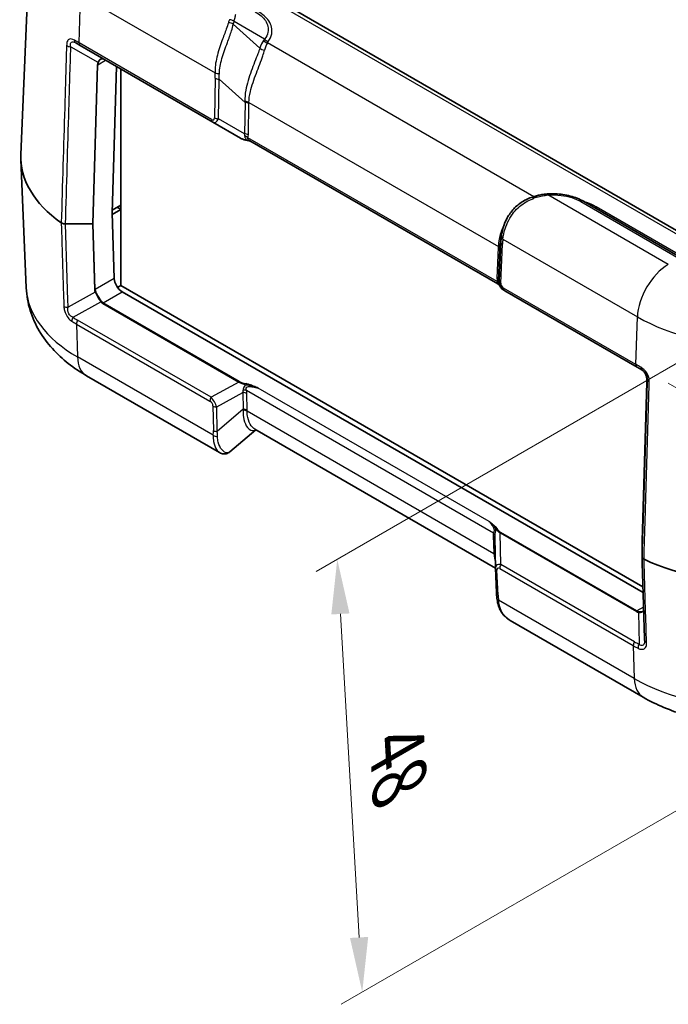
# Model space of a CAD drawing. Units: millimetres. Extents: x 0 to 5875, y 0 to 563.
# Drawn here: x 168 to 227, y 336 to 426 of the extents above; entities that cross this region are included whole.
import ezdxf

# ---------------------------------------------------------------- set-up
doc = ezdxf.new("R2010")
doc.units = ezdxf.units.MM
doc.header["$LTSCALE"] = 2
doc.layers.get('Defpoints').update_dxf_attribs({"lineweight": 25})
for name, color, linetype, lineweight in [('Dimension (ISO)', 7, 'Continuous', 18), ('Visible (ISO)', 7, 'Continuous', 35), ('Visible Narrow (ISO)', 7, 'Continuous', 25)]:
    doc.layers.add(name, color=color, linetype=linetype, lineweight=lineweight)
doc.styles.add('Note Text (TK)', font='txt')
doc.dimstyles.new('Default - Method 1b (TK)', dxfattribs={"dimscale": 2, "dimtxt": 2.5, "dimasz": 2.5, "dimexe": 1, "dimexo": 1.5, "dimgap": 1, "dimtad": 1, "dimtoh": 1, "dimrnd": 1e-08, "dimdsep": 46, "dimtxsty": 'Note Text (TK)', "dimcen": 0.09, "dimdle": 5, "dimclrd": 100, "dimclre": 100, "dimclrt": 7, "dimadec": 1, "dimazin": 1, "dimtfac": 1, "dimtmove": 0, "dimatfit": 3, "dimfxl": 0, "dimtolj": 1, "dimlwd": -1, "dimlwe": -1, "dimarcsym": 0})

# ---------------------------------------------------------------- blocks, each defined once
blk = doc.blocks.new('*D6')
at = {"layer": 'Defpoints', "color": 0, "transparency": 16777216}
for p in [(331.238, 462.239), (397.706, 423.863), (224.32, 394.036)]:
    blk.add_point(p, dxfattribs=at)
at = {"layer": 'Dimension (ISO)', "color": 100, "transparency": 16777216}
for p, q in [((334.166, 460.548), (399.658, 422.736)), ((295.003, 358.349), (393.491, 421.174)), ((227.248, 392.345), (292.74, 354.533))]:
    blk.add_line(p, q, dxfattribs=at)
for points in [[(393.043, 421.877), (393.939, 420.472), (397.706, 423.863)], [(294.555, 359.052), (295.451, 357.647), (290.788, 355.66)]]:
    blk.add_solid(points, dxfattribs=at)
at = {"layer": 'Dimension (ISO)', "color": 7, "transparency": 16777216, "insert": (335.663, 389.624), "char_height": 5, "attachment_point": 4, "rotation": 32.53373, "style": 'Note Text (TK)'}
blk.add_mtext('\\A1;{\\Q-27.466;\\W0.838;\\H0.816x; \\fＭＳ Ｐゴシック|b0|i0;\\H5.0000;153.9}', dxfattribs=at)
blk = doc.blocks.new('*D7')
at = {"layer": 'Defpoints', "color": 0, "transparency": 16777216}
for p in [(243.678, 403.173), (245.962, 363.619), (199.293, 336.674)]:
    blk.add_point(p, dxfattribs=at)
at = {"layer": 'Dimension (ISO)', "color": 100, "transparency": 16777216}
for p, q in [((240.77, 401.494), (195.07, 375.109)), ((197.297, 371.236), (199.005, 341.666)), ((243.054, 361.94), (197.354, 335.555))]:
    blk.add_line(p, q, dxfattribs=at)
for points in [[(198.129, 371.284), (196.465, 371.188), (197.009, 376.228)], [(199.837, 341.714), (198.173, 341.618), (199.293, 336.674)]]:
    blk.add_solid(points, dxfattribs=at)
at = {"layer": 'Dimension (ISO)', "color": 7, "transparency": 16777216, "insert": (202.431, 360.399), "char_height": 5, "attachment_point": 4, "rotation": 273.30477, "style": 'Note Text (TK)'}
blk.add_mtext('\\A1;{\\Q-26.695;\\W0.844;\\H0.816x; \\fＭＳ Ｐゴシック|b0|i0;\\H5.0000;48}', dxfattribs=at)

msp = doc.modelspace()

# ---------------------------------------------------------------- linework, layer by layer
at = {"layer": 'Visible (ISO)'}
for p, q in [((168.9741, 434.3717), (168.0703, 413.2459)), ((232.8556, 403.5013), (181.5904, 433.0993)), ((173.5112, 423.1861), (173.097, 423.4253)), ((173.5112, 423.1861), (185.6189, 416.1958)), ((176.8307, 421.2697), (176.4335, 407.9075)), ((177.229, 421.0397), (177.229, 401.2633)), ((185.6189, 416.1958), (188.1542, 414.732)), ((211.6745, 401.4062), (189.0075, 414.493)), ((168.5726, 401.0335), (168.0703, 412.7754)), ((177.229, 408.6118), (176.4409, 408.1568)), ((228.5094, 403.7653), (219.5205, 408.955)), ((176.4335, 407.9075), (176.6187, 401.8907)), ((176.4385, 407.7471), (177.229, 408.2035)), ((177.229, 408.2239), (176.9285, 408.3974)), ((174.6243, 406.8869), (172.1613, 406.8869)), ((211.9163, 404.9978), (212.0045, 405.7056)), ((176.9213, 401.0856), (177.229, 401.2633)), ((177.229, 401.2633), (224.9548, 373.7088)), ((177.3505, 400.6802), (224.9709, 373.1866)), ((212.2541, 400.8179), (212.3152, 400.7827)), ((212.3152, 400.7827), (224.4229, 393.7923)), ((224.853, 393.5439), (224.4229, 393.7923)), ((186.2539, 385.9839), (174.08, 393.0125)), ((224.8703, 377.8783), (225.3025, 392.4185)), ((189.5509, 388.0773), (187.1996, 386.0604)), ((211.4672, 375.4239), (189.474, 388.1217)), ((211.4656, 375.4662), (211.4078, 378.2066)), ((224.8703, 377.8773), (224.8703, 376.4553)), ((211.4663, 375.4448), (211.5651, 373.1595)), ((224.9917, 363.6186), (212.8178, 370.6472))]:
    msp.add_line(p, q, dxfattribs=at)
for centre, major_axis, ratio, start_param, end_param in [((184.5652, 413.0106), (-16.5, 0), 0.5773503, 6.2584901, 6.9668882), ((184.5652, 412.8065), (-10.8, 0), 0.5773503, 0.7807685, 0.7853982), ((174.6244, 406.9447), (-0.1, -0.0001), 0.5773501, 1.5698823, 2.3555841), ((216.6652, 402.6213), (-2.9834, 5.8832), 0.6190474, 0.7357637, 0.7428051), ((177.3258, 401.4825), (-0.5252, 0.8513), 0.5568606, 0.7691218, 2.3399182), ((224.9704, 377.8774), (0.1, 0.0001), 0.5773501, 3.1241287, 3.141288), ((235.4769, 383.6168), (16.5, 0), 0.5773503, 4.0286861, 5.4977871), ((212.5548, 375.498), (-1.0853, -0.0998), 0.9411153, 6.2168101, 6.2376083), ((224.7523, 369.4035), (-0.2868, 0.7936), 0.2595512, 3.7871043, 3.8124307)]:
    msp.add_ellipse(centre, major_axis=major_axis, ratio=ratio, start_param=start_param, end_param=end_param, dxfattribs=at)
for points, knots in [([(175.6447, 421.9544), (175.6295, 421.9631), (175.6147, 421.9699), (175.586, 421.9799), (175.5721, 421.9832), (175.5446, 421.9865), (175.5311, 421.9867), (175.5037, 421.9838), (175.4898, 421.9808), (175.4611, 421.9711), (175.4463, 421.9644), (175.431, 421.9556)], [0, 0, 0, 0, 0.012047343, 0.012047343, 0.024094687, 0.024094687, 0.03614203, 0.03614203, 0.048189374, 0.048189374, 0.060236717, 0.060236717, 0.060236717, 0.060236717]), ([(188.1542, 414.732), (188.1867, 414.7133), (188.2217, 414.6954), (188.2965, 414.6614), (188.3363, 414.6452), (188.4203, 414.6146), (188.4645, 414.6002), (188.5569, 414.573), (188.6051, 414.5604), (188.7051, 414.5369), (188.7568, 414.526), (188.81, 414.5162)], [0.53739536, 0.53739536, 0.53739536, 0.53739536, 0.64846757, 0.64846757, 0.75953978, 0.75953978, 0.87061198, 0.87061198, 0.98168419, 0.98168419, 1.0927564, 1.0927564, 1.0927564, 1.0927564]), ([(188.81, 414.5162), (188.8402, 414.5106), (188.8701, 414.5041), (188.9291, 414.4896), (188.9583, 414.4817), (189.016, 414.4646), (189.0446, 414.4556), (189.0858, 414.4418), (189.0987, 414.4374), (189.1115, 414.4329)], [0, 0, 0, 0, 0.010149471, 0.010149471, 0.020298942, 0.020298942, 0.030448413, 0.030448413, 0.035070323, 0.035070323, 0.035070323, 0.035070323]), ([(216.2265, 409.6226), (216.1583, 409.618), (216.0899, 409.612), (215.9531, 409.5974), (215.8847, 409.5887), (215.7478, 409.5685), (215.6794, 409.5569), (215.5426, 409.5307), (215.4743, 409.516), (215.3378, 409.4833), (215.2697, 409.4653), (215.2017, 409.4455)], [0, 0, 0, 0, 0.01875102, 0.01875102, 0.03750204, 0.03750204, 0.05625306, 0.05625306, 0.07500408, 0.07500408, 0.093755101, 0.093755101, 0.093755101, 0.093755101]), ([(216.2265, 409.6226), (216.4624, 409.6388), (216.7003, 409.6424), (217.1736, 409.6251), (217.409, 409.6041), (217.8711, 409.5378), (218.0977, 409.4926), (218.5361, 409.3786), (218.7479, 409.3099), (219.1509, 409.1495), (219.3422, 409.058), (219.5205, 408.955)], [0, 0, 0, 0, 0.0659109, 0.0659109, 0.1318218, 0.1318218, 0.1977327, 0.1977327, 0.2636436, 0.2636436, 0.3295545, 0.3295545, 0.3295545, 0.3295545]), ([(214.862, 409.3433), (214.5336, 409.2417), (214.2174, 409.0965), (213.6349, 408.7286), (213.369, 408.5059), (212.907, 408.0067), (212.7111, 407.7306), (212.3946, 407.1577), (212.274, 406.8612), (212.0982, 406.2825), (212.043, 406.0001), (212.0092, 405.7431)], [0, 0, 0, 0, 0.09017965, 0.09017965, 0.18035929, 0.18035929, 0.27053894, 0.27053894, 0.36071859, 0.36071859, 0.45089824, 0.45089824, 0.45089824, 0.45089824]), ([(215.2017, 409.4455), (215.1794, 409.4389), (215.157, 409.4324), (215.112, 409.4191), (215.0895, 409.4124), (215.0443, 409.3989), (215.0217, 409.3921), (214.9762, 409.3783), (214.9535, 409.3714), (214.9078, 409.3574), (214.885, 409.3504), (214.862, 409.3433)], [0.632862192, 0.632862192, 0.632862192, 0.632862192, 0.649536667, 0.649536667, 0.666211141, 0.666211141, 0.682885616, 0.682885616, 0.699560091, 0.699560091, 0.716234566, 0.716234566, 0.716234566, 0.716234566]), ([(171.7738, 406.9932), (171.8149, 406.9641), (171.8655, 406.9398), (171.9591, 406.9105), (171.9979, 406.9017), (172.0784, 406.8899), (172.1198, 406.8869), (172.1613, 406.8869)], [0, 0, 0, 0, 0.019520895, 0.019520895, 0.031976795, 0.031976795, 0.044434293, 0.044434293, 0.044434293, 0.044434293]), ([(211.7999, 401.3034), (211.797, 401.3066), (211.7938, 401.3101), (211.7862, 401.3183), (211.7818, 401.3229), (211.7711, 401.3336), (211.7648, 401.3396), (211.7488, 401.3539), (211.7391, 401.3621), (211.7133, 401.3816), (211.6973, 401.393), (211.6745, 401.4062)], [0.2056691463, 0.2056691463, 0.2056691463, 0.2056691463, 0.2062323864, 0.2062323864, 0.2067956264, 0.2067956264, 0.2073588664, 0.2073588664, 0.2079221064, 0.2079221064, 0.2084853464, 0.2084853464, 0.2084853464, 0.2084853464]), ([(174.08, 393.0125), (173.4975, 393.3488), (172.9419, 393.7205), (171.8968, 394.5425), (171.4072, 394.9928), (170.514, 395.9806), (170.1102, 396.5186), (169.4211, 397.6841), (169.1362, 398.3121), (168.7264, 399.636), (168.6026, 400.3317), (168.5726, 401.0335)], [4.71238898, 4.71238898, 4.71238898, 4.71238898, 4.86452957, 4.86452957, 5.01667016, 5.01667016, 5.16881074, 5.16881074, 5.32095133, 5.32095133, 5.47309192, 5.47309192, 5.47309192, 5.47309192]), ([(211.7999, 401.3034), (211.8051, 401.2974), (211.8102, 401.2914), (211.8199, 401.2795), (211.8246, 401.2736), (211.8335, 401.2619), (211.8378, 401.256), (211.8458, 401.2445), (211.8496, 401.2388), (211.8568, 401.2274), (211.8601, 401.2218), (211.8631, 401.2163)], [0.111119933, 0.111119933, 0.111119933, 0.111119933, 0.115040952, 0.115040952, 0.118961971, 0.118961971, 0.12288299, 0.12288299, 0.12680401, 0.12680401, 0.130725029, 0.130725029, 0.130725029, 0.130725029]), ([(211.8631, 401.2163), (211.8815, 401.1833), (211.9016, 401.1513), (211.9451, 401.0896), (211.9685, 401.06), (212.0183, 401.0034), (212.0447, 400.9764), (212.1003, 400.9256), (212.1295, 400.9017), (212.1901, 400.8572), (212.2216, 400.8367), (212.2541, 400.8179)], [-1.0927564, -1.0927564, -1.0927564, -1.0927564, -0.9816842, -0.9816842, -0.87061199, -0.87061199, -0.75953978, -0.75953978, -0.64846757, -0.64846757, -0.53739536, -0.53739536, -0.53739536, -0.53739536]), ([(224.8093, 393.5692), (224.8694, 393.5345), (224.9266, 393.4931), (225.0321, 393.3982), (225.0803, 393.3447), (225.1643, 393.2281), (225.2001, 393.165), (225.2571, 393.0328), (225.2783, 392.9638), (225.3053, 392.8239), (225.3111, 392.7531), (225.3095, 392.6831)], [0, 0, 0, 0, 0.02377869, 0.02377869, 0.04755738, 0.04755738, 0.07133606, 0.07133606, 0.09511475, 0.09511475, 0.11889344, 0.11889344, 0.11889344, 0.11889344]), ([(225.3025, 392.4185), (225.303, 392.4343), (225.3035, 392.4505), (225.3044, 392.4837), (225.3049, 392.5006), (225.3058, 392.5353), (225.3063, 392.553), (225.3072, 392.5891), (225.3077, 392.6074), (225.3086, 392.6448), (225.309, 392.6638), (225.3095, 392.6831)], [0.03490659, 0.03490659, 0.03490659, 0.03490659, 0.0869116, 0.0869116, 0.13891661, 0.13891661, 0.19092162, 0.19092162, 0.24292663, 0.24292663, 0.29493164, 0.29493164, 0.29493164, 0.29493164]), ([(186.2539, 385.9839), (186.3085, 385.9524), (186.3673, 385.9255), (186.493, 385.8851), (186.5599, 385.8717), (186.6975, 385.8626), (186.7682, 385.8671), (186.9054, 385.8951), (186.9719, 385.9184), (187.0942, 385.9799), (187.1501, 386.0179), (187.1996, 386.0604)], [0.26519825, 0.26519825, 0.26519825, 0.26519825, 0.29099922, 0.29099922, 0.31680018, 0.31680018, 0.34260115, 0.34260115, 0.36840211, 0.36840211, 0.39420308, 0.39420308, 0.39420308, 0.39420308]), ([(225.0544, 376.2316), (225.0222, 376.2467), (224.9935, 376.2641), (224.944, 376.3026), (224.9235, 376.3236), (224.883, 376.3805), (224.8703, 376.4177), (224.8703, 376.4553)], [-0.044434732, -0.044434732, -0.044434732, -0.044434732, -0.031985822, -0.031985822, -0.019536378, -0.019536378, 0, 0, 0, 0]), ([(225.1051, 368.8282), (225.0894, 369.3363), (225.0738, 369.8445), (225.0425, 370.8607), (225.0268, 371.3689), (224.9956, 372.3851), (224.9799, 372.8933), (224.9486, 373.9095), (224.933, 374.4177), (224.9017, 375.4339), (224.8861, 375.9421), (224.8704, 376.4502)], [0, 0, 0, 0, 0.1901674, 0.1901674, 0.3803348, 0.3803348, 0.57050221, 0.57050221, 0.76066961, 0.76066961, 0.95083701, 0.95083701, 0.95083701, 0.95083701]), ([(211.6071, 372.6624), (211.6029, 372.697), (211.5989, 372.7312), (211.5916, 372.7992), (211.5883, 372.8329), (211.5821, 372.8998), (211.5793, 372.9329), (211.5743, 372.9987), (211.572, 373.0312), (211.5681, 373.0958), (211.5665, 373.1278), (211.5651, 373.1595)], [-0.73113626, -0.73113626, -0.73113626, -0.73113626, -0.71003544, -0.71003544, -0.68893462, -0.68893462, -0.6678338, -0.6678338, -0.64673297, -0.64673297, -0.62563215, -0.62563215, -0.62563215, -0.62563215]), ([(211.6071, 372.6624), (211.6271, 372.4974), (211.655, 372.3354), (211.7337, 372.0193), (211.7845, 371.8652), (211.9151, 371.5694), (211.9949, 371.4278), (212.1847, 371.1647), (212.2945, 371.0433), (212.5393, 370.826), (212.674, 370.7302), (212.8178, 370.6472)], [0, 0, 0, 0, 0.05304064, 0.05304064, 0.10608129, 0.10608129, 0.15912193, 0.15912193, 0.21216257, 0.21216257, 0.26520321, 0.26520321, 0.26520321, 0.26520321]), ([(225.0217, 371.5365), (225.0177, 371.5321), (225.0134, 371.5279), (224.999, 371.5152), (224.9877, 371.5071), (224.9745, 371.4995)], [0.04169454, 0.04169454, 0.04169454, 0.04169454, 0.047267735, 0.047267735, 0.05865711, 0.05865711, 0.05865711, 0.05865711]), ([(245.9622, 363.6186), (244.7594, 362.9242), (243.4423, 362.3797), (240.665, 361.5627), (239.2044, 361.2913), (236.2324, 361.0195), (234.7215, 361.0195), (231.7495, 361.2913), (230.2888, 361.5627), (227.5116, 362.3797), (226.1944, 362.9242), (224.9917, 363.6186)], [3.1415927, 3.1415927, 3.1415927, 3.1415927, 3.4557519, 3.4557519, 3.7699112, 3.7699112, 4.0840704, 4.0840704, 4.3982297, 4.3982297, 4.712389, 4.712389, 4.712389, 4.712389])]:
    msp.add_open_spline(points, degree=3, knots=knots, dxfattribs=at)
at = {"layer": 'Visible Narrow (ISO)'}
for p, q in [((181.0904, 433.0498), (232.3556, 403.4518)), ((173.4079, 423.4294), (173.5373, 427.7824)), ((173.5373, 427.7824), (185.8346, 420.6825)), ((189.9281, 422.9476), (187.5046, 425.1317)), ((190.3527, 423.7789), (187.5712, 425.3848)), ((172.6476, 423.0871), (175.1158, 421.6621)), ((185.5156, 416.439), (173.4079, 423.4294)), ((190.3527, 423.7789), (190.2671, 423.6597)), ((190.6154, 423.4363), (190.701, 423.5555)), ((214.9686, 409.376), (190.6154, 423.4363)), ((175.0565, 421.4271), (174.6243, 406.8869)), ((174.6951, 406.9038), (175.1272, 421.442)), ((175.1272, 421.442), (175.8297, 421.8476)), ((185.846, 420.2084), (185.7834, 416.5875)), ((186.1368, 416.503), (186.1994, 420.1239)), ((186.1994, 420.1239), (188.5768, 417.9813)), ((188.5768, 417.9813), (188.5274, 415.1228)), ((188.8807, 415.0383), (188.9301, 417.8968)), ((188.9311, 417.9927), (211.7354, 404.8267)), ((188.5274, 415.1228), (186.1368, 416.503)), ((211.6299, 401.6156), (188.8454, 414.7702)), ((227.2757, 403.1725), (216.2606, 409.532)), ((219.2705, 408.9303), (228.2594, 403.7405)), ((176.9285, 408.3974), (176.9285, 408.4382)), ((230.0675, 403.0348), (220.6728, 408.4588)), ((174.6243, 406.8869), (174.8096, 400.8681)), ((174.8803, 400.887), (174.6951, 406.9038)), ((211.9665, 405.2472), (211.8154, 401.6774)), ((211.8771, 404.5289), (211.9665, 405.2472)), ((211.9617, 401.4734), (212.1129, 405.0432)), ((212.1517, 405.4884), (224.449, 398.3885)), ((211.7307, 404.7329), (211.6114, 401.9147)), ((211.7578, 401.7107), (211.8771, 404.5289)), ((176.6187, 401.8907), (174.8803, 400.887)), ((211.8154, 401.6774), (211.7578, 401.7107)), ((174.8688, 400.6412), (172.3982, 399.2638)), ((175.612, 399.6765), (177.3505, 400.6802)), ((224.3196, 394.0355), (212.2119, 401.0259)), ((172.8498, 398.3508), (175.3977, 399.7714)), ((175.562, 399.6237), (188.0095, 392.4372)), ((188.0595, 392.49), (175.612, 399.6765)), ((185.4743, 391.044), (173.2643, 398.0934)), ((224.3196, 394.0355), (224.449, 398.3885)), ((173.161, 397.7308), (185.3709, 390.6814)), ((173.161, 397.7308), (173.2533, 394.7306)), ((185.6682, 387.5629), (173.2533, 394.7306)), ((188.0095, 392.4372), (185.4743, 391.044)), ((224.8703, 377.8773), (225.3025, 392.4176)), ((225.3095, 392.6827), (225.3519, 392.6583)), ((188.7007, 391.6782), (211.2807, 378.6417)), ((210.8982, 379.693), (189.7899, 391.8798)), ((185.9921, 390.1596), (188.3827, 391.4733)), ((188.3827, 391.4733), (188.4104, 389.9471)), ((188.7638, 389.8626), (188.7361, 391.3888)), ((185.6388, 390.2441), (185.6797, 387.9922)), ((186.033, 387.9077), (185.9921, 390.1596)), ((188.4104, 389.9471), (186.033, 387.9077)), ((211.3338, 376.7418), (188.7647, 389.772)), ((211.2622, 378.3833), (211.3291, 376.8344)), ((211.9049, 378.6412), (224.3524, 371.4546)), ((211.966, 375.749), (211.9049, 378.6412)), ((224.4024, 371.5074), (211.9549, 378.694)), ((211.8627, 375.3864), (224.0726, 368.337)), ((224.176, 368.6995), (211.966, 375.749)), ((211.7113, 372.9629), (211.6125, 375.2482)), ((224.165, 365.3367), (211.7501, 372.5045)), ((225.0117, 371.8592), (224.4024, 371.5074)), ((224.5624, 371.3861), (224.6061, 368.4692)), ((224.0726, 368.337), (224.165, 365.3367))]:
    msp.add_line(p, q, dxfattribs=at)
for centre, major_axis, ratio, start_param, end_param in [((189.8154, 421.5342), (-1.7213, 5.0563), 0.4735504, 0.508447, 0.5918194), ((187.1563, 424.9469), (0.4887, -0.1059), 0.6375936, 0.9241088, 1.9231277), ((187.2229, 425.1999), (0.4769, -0.1501), 0.6745674, 0.9842406, 1.9381827), ((190.1637, 421.7191), (-1.8589, 4.5929), 0.4403736, 0.4905073, 0.5738796), ((172.6476, 423.3656), (0.4998, -0.015), 0.5568459, 3.8380645, 4.7291076), ((173.347, 423.8583), (-0.25, -0.433), 0.6200921, 5.462143, 6.2831853), ((173.7612, 423.6192), (-0.25, -0.433), 0.5773503, 5.4628806, 6.2831853), ((193.2671, 418.2534), (-2.39, 5.9051), 0.4403736, 0.2715987, 0.4955637), ((190.6154, 423.8445), (-0.4063, 0.2915), 0.7543445, 1.2126427, 2.0668552), ((190.701, 423.9638), (-0.4063, 0.2915), 0.7543445, 1.2126427, 2.0668552), ((193.6154, 418.4382), (-2.5109, 5.4455), 0.409672, 0.2599909, 0.4839559), ((190.2764, 423.1325), (-0.4778, 0.1473), 0.6723988, 0.9802361, 1.9368151), ((176.6121, 421.4271), (-1.5558, -0.0243), 0.5871578, 5.996513, 6.256538), ((175.0565, 421.4828), (-0.1, 0.003), 0.5568493, 1.5873462, 2.3730491), ((175.1158, 421.7178), (-0.0901, 0.0435), 0.5170328, 1.8153353, 2.6427497), ((176.6121, 421.4828), (-1.4845, -0.0815), 0.5585711, 5.974218, 6.2342431), ((186.1879, 420.8723), (0.4991, 0.0306), 0.489926, 3.8961797, 4.7597783), ((182.3959, 425.2376), (2.863, -6.5213), 0.2954394, 0.5711092, 0.6766134), ((182.7492, 425.4273), (2.6413, -6.9152), 0.3272304, 0.5816024, 0.6871065), ((186.1994, 420.3982), (0.4999, -0.0086), 0.5484459, 3.936977, 4.7218706), ((188.5778, 417.803), (-0.5, 0.0015), 0.5385217, 3.9292278, 4.7267991), ((184.1409, 424.1731), (3.8921, -7.994), 0.2683797, 0.5651049, 0.5825368), ((188.5768, 417.707), (-0.4999, 0.0086), 0.5484459, 3.936977, 4.7218706), ((184.4942, 424.3628), (3.681, -8.3845), 0.2954394, 0.5711092, 0.5885412), ((185.8689, 416.6288), (-0.25, -0.433), 0.5773503, 5.4628806, 6.2831853), ((185.2878, 417.1479), (0.4224, -0.7383), 0.3513299, 5.7405164, 6.8163285), ((185.6412, 417.3376), (0.1774, -1.1864), 0.4615915, 5.9312322, 7.0070443), ((186.1368, 416.7772), (0.4999, -0.0086), 0.5484459, 3.936977, 4.7218706), ((187.0405, 416.5297), (1.4354, -1.788), 0.2604427, 0.2839934, 0.4855305), ((188.5274, 414.8485), (-0.4999, 0.0086), 0.5484459, 3.936977, 4.7218706), ((188.4921, 414.5805), (-0.4811, 0.1362), 0.6824852, 4.0977888, 4.7868575), ((187.3939, 416.7194), (1.2672, -2.2148), 0.3513299, 0.3316061, 0.5331432), ((189.5764, 415.0656), (-1.6413, -0.0603), 0.3507895, 0.5098393, 1.0652003), ((188.8282, 414.6145), (-0.0182, -0.0983), 0.2492621, 5.7394704, 6.2831853), ((216.2606, 409.1238), (-0.0341, 0.4988), 0.0959998, 5.6644208, 6.2831853), ((215.0098, 408.8656), (-0.1478, 0.4777), 0.0091566, 0, 0.8082505), ((213.8242, 407.6727), (4.4864, 1.9766), 0.2065784, 1.1544858, 1.2378582), ((215.3418, 408.9655), (-0.1401, 0.48), 0.073913, 5.5205332, 6.2831853), ((219.2705, 408.522), (0.25, 0.433), 0.5773503, 0, 0.7853982), ((220.6728, 408.8671), (-0.25, -0.433), 0.5773503, 0, 0.7853982), ((216.0939, 406.1758), (-2.4951, -4.3704), 0.7535249, 5.2176429, 5.3150878), ((212.4662, 405.233), (-0.4996, 0.0211), 0.5651364, 0.0244258, 0.8093194), ((212.505, 405.6781), (-0.4958, 0.065), 0.6170074, 0, 0.8614776), ((215.7405, 405.986), (-2.2123, -3.9698), 0.7255801, 5.2131239, 5.318628), ((216.3948, 405.945), (-2.8444, -5.1041), 0.7255801, 5.3011961, 5.318628), ((211.3774, 404.5431), (0.4996, -0.0211), 0.5651364, 0.0244258, 0.8093194), ((211.3821, 404.6369), (0.4992, -0.0286), 0.5746323, 0.0202275, 0.8177987), ((216.0415, 405.7553), (-2.5634, -4.7029), 0.6993589, 5.3053066, 5.3227386), ((227.2757, 399.9065), (2, 3.4641), 0.5773503, 0.7853982, 2.3212879), ((213.1463, 401.8513), (1.5357, -0.0393), 0.9693278, 3.125379, 3.3269161), ((211.2581, 401.7249), (0.4996, -0.0211), 0.5651364, 0.0244258, 0.8093194), ((211.2765, 401.4258), (0.4932, 0.0824), 0.3965205, 0.0191337, 0.7082024), ((212.793, 401.6615), (-1.0359, 0.0311), 0.9544678, 6.2648936, 6.4664307), ((212.8267, 401.642), (1.0118, -0.019), 0.9845476, 3.1251128, 4.2009249), ((212.3151, 401.6632), (-0.4996, 0.0211), 0.5651364, 0.0244258, 0.8093194), ((212.4734, 401.4523), (-0.5119, 0.0131), 0.9693278, 6.2669716, 7.3427837), ((184.5652, 401.2616), (-15.9975, 0), 0.5773503, 0.0246952, 0.7853982), ((174.8096, 400.9279), (0.1, 0.0031), 0.5971478, 4.694011, 5.4797139), ((176.3652, 400.8681), (-1.5558, 0.0227), 0.5670147, 0.0257338, 0.2857589), ((174.8688, 400.701), (0.0895, 0.0447), 0.5544498, 4.4420698, 5.2694843), ((176.3652, 400.9279), (-1.485, -0.0369), 0.5393827, 0.004883, 0.2649081), ((211.9506, 401.2648), (-0.0874, -0.0485), 0.7775185, 6.2639864, 6.2831853), ((212.7319, 401.6968), (-0.5196, 0.8806), 0.9709147, 1.5422897, 2.0976508), ((212.5652, 401.2157), (-0.25, -0.433), 0.5773503, 5.4628806, 6.2831853), ((175.4477, 399.7425), (0.0801, 0.0599), 0.5448459, 0.9862211, 1.8005762), ((176.3398, 400.971), (-0.7778, -1.3472), 0.5773503, 6.0402163, 6.2831853), ((176.3898, 400.9421), (-0.7929, -1.2564), 0.5492626, 6.0618478, 6.3048168), ((175.612, 399.5949), (0.05, 0.0866), 0.5773503, 0.7853982, 1.5707963), ((172.3982, 399.5624), (0.4998, 0.0155), 0.5971442, 3.8050456, 4.6938312), ((173.0998, 398.2064), (0.2771, 0.4162), 0.5765636, 1.6076809, 2.4286913), ((184.7151, 417.9268), (-11.4508, -19.8334), 0.5769981, 6.2462729, 6.2831853), ((173.5143, 397.9491), (0.25, 0.433), 0.5773503, 1.5707963, 2.3911011), ((235.4769, 404.7555), (15.5959, 0), 0.5773503, 3.9269908, 5.4977871), ((176.08, 396.4766), (-2, -3.4641), 0.5773503, 5.5326937, 6.2831853), ((224.6729, 394.2253), (-0.25, -0.433), 0.5773503, 5.4628806, 6.2831853), ((225.103, 393.977), (-0.25, -0.433), 0.5329637, 5.462143, 6.2831853), ((188.0595, 392.4083), (0.05, 0.0866), 0.5773503, 0.7853982, 1.5707963), ((189.4318, 392.6553), (-1.6411, 0.0931), 0.3514157, 0.5426454, 1.0980064), ((189.4318, 392.7369), (-1.5846, 0.0167), 0.3279453, 0.5271756, 1.0825367), ((225.3025, 393.3157), (0.0194, 1.2813), 0.014856, 3.9358699, 4.1958949), ((225.4025, 392.4156), (-0.1, 0.003), 0.5568493, 0, 0.0171592), ((225.4095, 392.6807), (-0.1, 0.0024), 0.2319666, 0, 0.0146522), ((225.8517, 392.6482), (-0.4998, 0.0149), 0.5566402, 0.0171563, 0.9081995), ((186.8959, 391.2618), (1.4487, 0.6778), 0.6231534, 5.8276746, 6.0292117), ((188.3474, 391.4599), (0.4876, 0.1106), 0.4355636, 0.6669761, 1.3560447), ((188.6836, 392.2042), (0.0182, 0.0983), 0.2492621, 0.6387193, 1.8211534), ((187.2492, 391.48), (-1.265, 0.8532), 0.9163218, 3.7126966, 3.9142337), ((185.7243, 390.8997), (0.25, 0.433), 0.5773503, 1.5707963, 2.3911011), ((185.1432, 390.2745), (0.4217, -0.2844), 0.9163218, 0.5711039, 1.6469161), ((185.4965, 390.4928), (-0.5141, 0.8585), 0.3016595, 4.1418249, 5.217637), ((188.3827, 391.1706), (0.4999, 0.0091), 0.6054306, 0.7749062, 1.5597997), ((185.9921, 390.4624), (0.4999, 0.0091), 0.6054306, 3.9164988, 4.7013924), ((183.9745, 388.5639), (3.0785, 4.6413), 0.6905998, 5.3988639, 5.4162959), ((188.4114, 389.5538), (0.5, 0.0016), 0.614911, 0.7840136, 1.5815848), ((188.4104, 389.6443), (0.4999, 0.0091), 0.6054306, 0.7749062, 1.5597997), ((184.3279, 388.7822), (2.1279, 5.034), 0.7734158, 5.2163671, 5.233799), ((182.2295, 387.1519), (-1.655, -3.9153), 0.7734158, 1.9867022, 2.0922063), ((186.033, 388.2105), (0.4999, 0.0091), 0.6054306, 3.9164988, 4.7013924), ((182.5829, 387.3701), (-0.0245, 4.3367), 0.8019933, 4.7266352, 4.8321393), ((186.0216, 387.7811), (0.4987, -0.0353), 0.6570611, 3.972712, 4.8363105), ((211.6014, 378.9726), (-0.0874, -0.0485), 0.7775185, 4.3048278, 5.487262), ((212.3827, 379.4046), (0.9973, -0.0916), 0.8781009, 3.7396549, 4.295016), ((212.3827, 379.4862), (-0.4697, 0.794), 0.9677484, 1.5426109, 2.097972), ((212.7971, 376.7299), (-1.3643, 2.1586), 0.3271561, 0.3171272, 0.5186643), ((210.9089, 378.1651), (0.4995, 0.0216), 0.5887402, 0.019626, 0.7599637), ((210.9273, 378.4234), (0.4879, -0.1092), 0.7215283, 0.2453407, 0.9344093), ((212.4438, 376.5117), (-0.9063, 2.0946), 0.2400086, 0.3518686, 0.5319449), ((211.9549, 378.6123), (-0.05, -0.0866), 0.5773503, 3.9269908, 4.712389), ((210.9758, 376.6162), (0.4995, 0.0216), 0.5887402, 0.360523, 0.7599637), ((215.9933, 370.5002), (-4.0838, 8.1562), 0.2776549, 0.5550261, 0.5724581), ((210.9805, 376.5235), (0.4992, 0.0287), 0.5788004, 0.3664337, 0.751667), ((212.4775, 374.9153), (-0.9581, 0.7352), 0.4429556, 5.5699828, 6.624334), ((211.9659, 375.4664), (-0.4995, -0.0216), 0.5887402, 0, 0.7599637), ((212.1242, 374.697), (-0.4548, 0.7195), 0.3271561, 5.7260375, 6.8018497), ((212.216, 375.6047), (0.25, 0.433), 0.5773503, 1.5707963, 2.3911011), ((212.0646, 373.1811), (-0.4995, -0.0216), 0.5887402, 0, 0.7599637), ((212.1034, 372.7227), (-0.4963, -0.0603), 0.5299797, 0, 0.7163735), ((215.3389, 368.0362), (-3.1763, 6.3437), 0.2776549, 0.5550261, 0.6605302), ((224.4024, 371.4257), (-0.05, -0.0866), 0.5773503, 3.9269908, 4.712389), ((225.1302, 372.8018), (-0.7778, -1.3472), 0.5773503, 0, 0.242969), ((225.1802, 372.773), (-0.7929, -1.2564), 0.5492626, 0.0216315, 0.2646005), ((224.6124, 371.3573), (-0.0118, -0.0993), 0.5448459, 3.6682541, 4.4826091), ((224.426, 368.5552), (0.25, 0.433), 0.5773503, 1.5707963, 2.3911011), ((235.6268, 388.533), (-11.4508, -19.8334), 0.5769981, 0, 0.0369124), ((224.8561, 368.3249), (0.2218, 0.4481), 0.5765636, 1.5339117, 2.3549221), ((225.6048, 368.8436), (-0.4998, -0.0154), 0.5973416, 0, 0.8710138), ((226.9917, 367.0827), (-2, -3.4641), 0.5773503, 5.5326937, 6.2831853), ((235.4769, 371.8677), (-15.9975, 0), 0.5773503, 0.7853982, 2.3561945)]:
    msp.add_ellipse(centre, major_axis=major_axis, ratio=ratio, start_param=start_param, end_param=end_param, dxfattribs=at)
for points, knots in [([(187.5712, 425.3848), (187.6069, 425.5123), (187.6366, 425.6327), (187.6869, 425.8602), (187.7074, 425.9674), (187.7241, 426.0685)], [0, 0, 0, 0, 0.04687755, 0.04687755, 0.093755101, 0.093755101, 0.093755101, 0.093755101]), ([(189.5127, 426.28), (189.9127, 426.0491), (190.2303, 425.7723), (190.6656, 425.1308), (190.7475, 424.7599), (190.6234, 424.1866), (190.5148, 423.9735), (190.3527, 423.7789)], [0, 0, 0, 0, 0.18033733, 0.18033733, 0.38614568, 0.38614568, 0.51477589, 0.51477589, 0.51477589, 0.51477589]), ([(190.701, 423.5555), (190.8651, 423.7842), (190.9719, 424.0267), (191.0856, 424.667), (190.9917, 425.0705), (190.5243, 425.7629), (190.1878, 426.0593), (189.7627, 426.3048)], [-0.51477589, -0.51477589, -0.51477589, -0.51477589, -0.38614568, -0.38614568, -0.18033733, -0.18033733, 0, 0, 0, 0]), ([(187.051, 425.2759), (186.997, 425.0921), (186.9307, 424.8962), (186.739, 424.3587), (186.602, 424), (186.2926, 423.1407), (186.1224, 422.6311), (185.8818, 421.6309), (185.8115, 421.1408), (185.8346, 420.6825)], [0, 0, 0, 0, 0.06661474, 0.06661474, 0.17319832, 0.17319832, 0.31175697, 0.31175697, 0.45089873, 0.45089873, 0.45089873, 0.45089873]), ([(186.2265, 420.6295), (186.2328, 421.0596), (186.3296, 421.525), (186.6072, 422.4886), (186.788, 422.9862), (187.0982, 423.8377), (187.2296, 424.1973), (187.4037, 424.7423), (187.4612, 424.9425), (187.5046, 425.1317)], [-0.45089873, -0.45089873, -0.45089873, -0.45089873, -0.31175697, -0.31175697, -0.17319832, -0.17319832, -0.06661474, -0.06661474, 0, 0, 0, 0]), ([(172.2588, 423.1986), (172.2019, 421.2972), (172.145, 419.3958), (171.9833, 413.994), (171.8785, 410.4936), (171.7738, 406.9932)], [0, 0, 0, 0, 0.6870137, 0.6870137, 1.951773, 1.951773, 1.951773, 1.951773]), ([(172.1613, 406.8869), (172.2663, 410.3857), (172.3713, 413.8845), (172.5334, 419.2845), (172.5905, 421.1858), (172.6476, 423.0871)], [-1.951262, -1.951262, -1.951262, -1.951262, -0.6870137, -0.6870137, 0, 0, 0, 0]), ([(172.9802, 423.6767), (172.9275, 423.7071), (172.8753, 423.7328), (172.7425, 423.7832), (172.664, 423.7977), (172.5029, 423.7808), (172.4274, 423.7332), (172.2981, 423.5457), (172.2643, 423.381), (172.2588, 423.1986)], [0, 0, 0, 0, 0.02252359, 0.02252359, 0.05856134, 0.05856134, 0.10541041, 0.10541041, 0.17132185, 0.17132185, 0.17132185, 0.17132185]), ([(172.6476, 423.0871), (172.6181, 423.2278), (172.6128, 423.3538), (172.674, 423.4935), (172.7211, 423.5273), (172.8379, 423.5335), (172.8991, 423.5188), (173.0079, 423.4737), (173.0518, 423.4514), (173.097, 423.4253)], [-0.17132185, -0.17132185, -0.17132185, -0.17132185, -0.10541041, -0.10541041, -0.05856134, -0.05856134, -0.02252359, -0.02252359, 0, 0, 0, 0]), ([(189.9281, 422.9476), (189.8782, 422.7846), (189.8172, 422.6116), (189.5722, 421.9552), (189.3462, 421.4147), (188.9314, 420.2784), (188.7434, 419.6865), (188.5787, 418.7593), (188.5489, 418.4102), (188.5714, 418.0722)], [0, 0, 0, 0, 0.07768086, 0.07768086, 0.27936452, 0.27936452, 0.48243846, 0.48243846, 0.60935967, 0.60935967, 0.60935967, 0.60935967]), ([(188.9311, 417.9927), (188.931, 418.3102), (188.9817, 418.6406), (189.1919, 419.5266), (189.3992, 420.1004), (189.8259, 421.2205), (190.0446, 421.7627), (190.2634, 422.4329), (190.3153, 422.6108), (190.3549, 422.7798)], [-0.60935967, -0.60935967, -0.60935967, -0.60935967, -0.48243846, -0.48243846, -0.27936452, -0.27936452, -0.07768086, -0.07768086, 0, 0, 0, 0]), ([(175.6447, 421.9544), (175.5877, 421.9873), (175.5285, 422.0025), (175.3864, 421.9907), (175.3045, 421.9416), (175.1898, 421.8041), (175.15, 421.7378), (175.1158, 421.6621)], [0, 0, 0, 0, 0.03577932, 0.03577932, 0.08692786, 0.08692786, 0.11889569, 0.11889569, 0.11889569, 0.11889569]), ([(175.1841, 421.6573), (175.222, 421.7331), (175.2646, 421.7995), (175.3489, 421.8968), (175.3895, 421.9313), (175.4311, 421.9554)], [-0.118895693, -0.118895693, -0.118895693, -0.118895693, -0.086927856, -0.086927856, -0.060236717, -0.060236717, -0.060236717, -0.060236717]), ([(188.5489, 414.918), (188.5441, 414.8262), (188.5726, 414.7352), (188.7004, 414.6056), (188.7472, 414.5683), (188.8, 414.5327)], [-0.297117218, -0.297117218, -0.297117218, -0.297117218, -0.245121705, -0.245121705, -0.224023114, -0.224023114, -0.224023114, -0.224023114]), ([(189.1055, 414.4365), (189.0782, 414.4465), (189.0509, 414.4563), (188.9494, 414.4916), (188.8747, 414.5151), (188.8, 414.5327)], [-0.035065047, -0.035065047, -0.035065047, -0.035065047, -0.025620088, -0.025620088, 0, 0, 0, 0]), ([(189.0068, 414.4934), (188.9368, 414.5339), (188.8795, 414.5745), (188.8007, 414.6691), (188.813, 414.718), (188.8454, 414.7702)], [0.211301041, 0.211301041, 0.211301041, 0.211301041, 0.245121705, 0.245121705, 0.297117218, 0.297117218, 0.297117218, 0.297117218]), ([(215.265, 409.3197), (215.4278, 409.3743), (215.593, 409.4184), (215.9257, 409.4884), (216.0931, 409.5143), (216.2606, 409.532)], [-0.093755101, -0.093755101, -0.093755101, -0.093755101, -0.04687755, -0.04687755, 0, 0, 0, 0]), ([(216.2606, 409.532), (216.6646, 409.5597), (217.0766, 409.5476), (218.1494, 409.4113), (218.7813, 409.2127), (219.2705, 408.9303)], [0, 0, 0, 0, 0.12204108, 0.12204108, 0.3295545, 0.3295545, 0.3295545, 0.3295545]), ([(212.1517, 405.4884), (212.1867, 405.7853), (212.2498, 406.1093), (212.5181, 406.9628), (212.7893, 407.4987), (213.4746, 408.3345), (213.8517, 408.6585), (214.473, 409.0178), (214.6861, 409.1164), (214.9046, 409.1946)], [-0.45089824, -0.45089824, -0.45089824, -0.45089824, -0.35172439, -0.35172439, -0.19304624, -0.19304624, -0.06330188, -0.06330188, 0, 0, 0, 0]), ([(220.6728, 408.4588), (220.421, 408.6042), (220.1383, 408.7319), (219.7521, 408.8659), (219.6696, 408.8924), (219.5856, 408.9173)], [-0.5147759, -0.5147759, -0.5147759, -0.5147759, -0.40791527, -0.40791527, -0.37960175, -0.37960175, -0.37960175, -0.37960175]), ([(171.7738, 406.9932), (171.7904, 406.4579), (171.807, 405.9226), (171.8443, 404.7183), (171.865, 404.0493), (171.8858, 403.3803), (171.9065, 402.7114), (171.9272, 402.0424), (171.9687, 400.7044), (171.9894, 400.0354), (172.0102, 399.3664)], [0.05003077, 0.05003077, 0.05003077, 0.05003077, 0.25033922, 0.25033922, 0.50067843, 0.50067843, 0.50067843, 0.75101765, 0.75101765, 1.00135686, 1.00135686, 1.00135686, 1.00135686]), ([(172.3982, 399.2638), (172.3774, 399.9328), (172.3566, 400.6018), (172.315, 401.9399), (172.2942, 402.6089), (172.2734, 403.2779), (172.2527, 403.947), (172.2319, 404.616), (172.1945, 405.819), (172.1779, 406.3529), (172.1613, 406.8869)], [-1.00135686, -1.00135686, -1.00135686, -1.00135686, -0.75101765, -0.75101765, -0.50067843, -0.50067843, -0.50067843, -0.25033922, -0.25033922, -0.0505418, -0.0505418, -0.0505418, -0.0505418]), ([(212.2626, 406.8017), (212.2326, 406.7456), (212.204, 406.689), (212.0011, 406.2625), (211.885, 405.8757), (211.7733, 405.269), (211.7484, 405.0409), (211.7354, 404.8267)], [-0.25251555, -0.25251555, -0.25251555, -0.25251555, -0.23059343, -0.23059343, -0.08868978, -0.08868978, 0, 0, 0, 0]), ([(211.6299, 401.6156), (211.6366, 401.595), (211.6436, 401.575), (211.6813, 401.4753), (211.7152, 401.4105), (211.7014, 401.3936), (211.6903, 401.3969), (211.6746, 401.4059)], [-0.294303431, -0.294303431, -0.294303431, -0.294303431, -0.282019186, -0.282019186, -0.230049238, -0.230049238, -0.208485346, -0.208485346, -0.208485346, -0.208485346]), ([(211.8624, 401.2176), (211.8613, 401.2204), (211.8596, 401.2244), (211.8432, 401.2613), (211.8065, 401.3428), (211.7779, 401.4633), (211.773, 401.4872), (211.769, 401.5119)], [0.221208356, 0.221208356, 0.221208356, 0.221208356, 0.230049238, 0.230049238, 0.282019186, 0.282019186, 0.294303431, 0.294303431, 0.294303431, 0.294303431]), ([(174.8688, 400.6412), (174.9031, 400.5681), (174.9428, 400.4887), (175.0576, 400.2756), (175.1395, 400.1379), (175.2816, 399.9246), (175.3407, 399.8427), (175.3977, 399.7714)], [-0.11889344, -0.11889344, -0.11889344, -0.11889344, -0.0869256, -0.0869256, -0.03577706, -0.03577706, 0, 0, 0, 0]), ([(175.4648, 399.8119), (175.4121, 399.8858), (175.3563, 399.9695), (175.219, 400.1855), (175.1371, 400.3232), (175.0177, 400.5337), (174.9751, 400.6115), (174.9372, 400.6825)], [0, 0, 0, 0, 0.03577706, 0.03577706, 0.0869256, 0.0869256, 0.11889344, 0.11889344, 0.11889344, 0.11889344]), ([(172.0102, 399.3664), (172.0123, 399.2974), (172.0187, 399.2254), (172.049, 399.031), (172.0811, 398.904), (172.1926, 398.6111), (172.2847, 398.4462), (172.4979, 398.1792), (172.6149, 398.0747), (172.7332, 397.9961)], [0, 0, 0, 0, 0.02580844, 0.02580844, 0.06710195, 0.06710195, 0.12078351, 0.12078351, 0.17134294, 0.17134294, 0.17134294, 0.17134294]), ([(172.8498, 398.3508), (172.7481, 398.3876), (172.6522, 398.4444), (172.492, 398.6071), (172.4322, 398.7156), (172.3781, 398.9194), (172.3709, 399.0112), (172.3789, 399.1559), (172.3867, 399.2106), (172.3982, 399.2638)], [-0.17134294, -0.17134294, -0.17134294, -0.17134294, -0.12078351, -0.12078351, -0.06710195, -0.06710195, -0.02580844, -0.02580844, 0, 0, 0, 0]), ([(172.7332, 397.9961), (172.8675, 397.9069), (173.0044, 397.8217), (173.1495, 397.7375), (173.1552, 397.7342), (173.161, 397.7308)], [-0.036912376, -0.036912376, -0.036912376, -0.036912376, -0.001460859, -0.001460859, 0, 0, 0, 0]), ([(224.7638, 393.7794), (224.619, 393.8628), (224.4766, 393.9449), (224.331, 394.0289), (224.3253, 394.0322), (224.3196, 394.0355)], [-0.037740516, -0.037740516, -0.037740516, -0.037740516, -0.001486344, -0.001486344, 0, 0, 0, 0]), ([(225.5377, 392.438), (225.5399, 392.5096), (225.5367, 392.5836), (225.5115, 392.7815), (225.4792, 392.9087), (225.3591, 393.1974), (225.2557, 393.3563), (225.019, 393.6092), (224.8906, 393.7063), (224.7638, 393.7794)], [0, 0, 0, 0, 0.02586247, 0.02586247, 0.06724243, 0.06724243, 0.12103638, 0.12103638, 0.17132156, 0.17132156, 0.17132156, 0.17132156]), ([(225.3095, 392.6827), (225.3117, 392.7769), (225.3004, 392.8727), (225.2349, 393.1143), (225.1582, 393.2549), (224.9837, 393.4496), (224.8996, 393.517), (224.8093, 393.5692)], [-0.11889344, -0.11889344, -0.11889344, -0.11889344, -0.0869256, -0.0869256, -0.03577706, -0.03577706, 0, 0, 0, 0]), ([(224.853, 393.5439), (224.9353, 393.4964), (225.0185, 393.4329), (225.1717, 393.2666), (225.2383, 393.1617), (225.3155, 392.9707), (225.336, 392.8864), (225.3517, 392.7551), (225.3535, 392.7059), (225.3519, 392.6583)], [-0.17132156, -0.17132156, -0.17132156, -0.17132156, -0.12103638, -0.12103638, -0.06724243, -0.06724243, -0.02586247, -0.02586247, 0, 0, 0, 0]), ([(225.3519, 392.6583), (225.3107, 391.273), (225.2695, 389.8878), (225.1872, 387.1174), (225.146, 385.7321), (225.1049, 384.3469), (225.0637, 382.9617), (225.0225, 381.5765), (224.9443, 378.946), (224.9073, 377.7006), (224.8703, 376.4553)], [-2.0018038, -2.0018038, -2.0018038, -2.0018038, -1.5013528, -1.5013528, -1.0009019, -1.0009019, -1.0009019, -0.5004509, -0.5004509, -0.0505418, -0.0505418, -0.0505418, -0.0505418]), ([(225.0544, 376.2316), (225.0916, 377.4783), (225.1288, 378.7249), (225.2072, 381.3568), (225.2485, 382.7419), (225.2899, 384.1271), (225.3312, 385.5122), (225.3725, 386.8974), (225.4551, 389.6677), (225.4964, 391.0528), (225.5377, 392.438)], [0.0500308, 0.0500308, 0.0500308, 0.0500308, 0.5004509, 0.5004509, 1.0009019, 1.0009019, 1.0009019, 1.5013528, 1.5013528, 2.0018038, 2.0018038, 2.0018038, 2.0018038]), ([(188.6553, 392.1842), (188.6352, 392.1695), (188.616, 392.154), (188.4798, 392.0316), (188.4207, 391.8953), (188.404, 391.7472), (188.4031, 391.7186), (188.4043, 391.691)], [0.221434657, 0.221434657, 0.221434657, 0.221434657, 0.229461948, 0.229461948, 0.281651858, 0.281651858, 0.294529726, 0.294529726, 0.294529726, 0.294529726]), ([(188.6553, 392.1842), (188.7436, 392.1762), (188.8315, 392.1617), (189.0592, 392.1129), (189.1979, 392.0725), (189.487, 391.9824), (189.6375, 391.9316), (189.7899, 391.8798)], [-0.13072503, -0.13072503, -0.13072503, -0.13072503, -0.10045823, -0.10045823, -0.05203135, -0.05203135, 0.00078999, 0.00078999, 0.00078999, 0.00078999]), ([(188.7007, 391.6782), (188.6927, 391.6992), (188.6861, 391.7206), (188.6614, 391.8289), (188.6743, 391.9196), (188.8247, 392.0147), (188.9445, 392.0206), (189.1438, 392.0077), (189.2233, 391.9973), (189.3038, 391.9841), (189.4636, 391.958), (189.6276, 391.9213), (189.7899, 391.8798)], [-0.29452973, -0.29452973, -0.29452973, -0.29452973, -0.28165186, -0.28165186, -0.22946195, -0.22946195, -0.17887913, -0.17887913, -0.14726486, -0.14726486, -0.14726486, -0.08444839, -0.08444839, -0.08444839, -0.08444839]), ([(189.7899, 391.8798), (189.6467, 391.939), (189.5051, 391.9994), (189.2303, 392.1126), (189.0981, 392.1663), (188.8707, 392.242), (188.7797, 392.2681), (188.6836, 392.2858)], [-0.00078999, -0.00078999, -0.00078999, -0.00078999, 0.05203135, 0.05203135, 0.10045823, 0.10045823, 0.13072503, 0.13072503, 0.13072503, 0.13072503]), ([(188.405, 389.8612), (188.3894, 389.64), (188.3993, 389.4278), (188.4744, 388.9191), (188.5692, 388.6487), (188.8464, 388.1765), (189.0471, 388.0225), (189.3482, 387.987), (189.4539, 388.0157), (189.5479, 388.0799)], [0, 0, 0, 0, 0.08868844, 0.08868844, 0.23058993, 0.23058993, 0.41506188, 0.41506188, 0.51866492, 0.51866492, 0.51866492, 0.51866492]), ([(189.474, 388.1224), (189.3599, 388.1885), (189.247, 388.2962), (189.0128, 388.6328), (188.8999, 388.8875), (188.7895, 389.3658), (188.7647, 389.5652), (188.7647, 389.772)], [-0.33854422, -0.33854422, -0.33854422, -0.33854422, -0.23058993, -0.23058993, -0.08868844, -0.08868844, 0, 0, 0, 0]), ([(185.6682, 387.5629), (185.6566, 387.361), (185.6686, 387.1673), (185.7469, 386.7044), (185.8415, 386.4602), (186.048, 386.1442), (186.1495, 386.0452), (186.254, 385.9847)], [0, 0, 0, 0, 0.06993333, 0.06993333, 0.18182666, 0.18182666, 0.26519825, 0.26519825, 0.26519825, 0.26519825]), ([(187.1996, 386.0607), (187.1352, 386.0056), (187.0607, 385.973), (186.8074, 385.9503), (186.609, 386.0571), (186.3118, 386.4343), (186.2006, 386.6597), (186.0894, 387.0872), (186.0633, 387.2661), (186.0602, 387.4515)], [-0.39420308, -0.39420308, -0.39420308, -0.39420308, -0.327288, -0.327288, -0.18182666, -0.18182666, -0.06993333, -0.06993333, 0, 0, 0, 0]), ([(211.6014, 379.0543), (211.5753, 379.1012), (211.5388, 379.1463), (211.432, 379.2587), (211.3552, 379.3242), (211.2159, 379.4395), (211.1533, 379.4895), (211.0263, 379.5906), (210.9618, 379.6416), (210.8982, 379.693)], [0, 0, 0, 0, 0.02562008, 0.02562008, 0.06661221, 0.06661221, 0.09865897, 0.09865897, 0.13149073, 0.13149073, 0.13149073, 0.13149073]), ([(210.8982, 379.693), (210.9539, 379.6383), (211.0109, 379.5829), (211.1235, 379.4717), (211.1792, 379.4159), (211.3028, 379.286), (211.3705, 379.2106), (211.4618, 379.0849), (211.4921, 379.0358), (211.5132, 378.9872)], [-0.13149073, -0.13149073, -0.13149073, -0.13149073, -0.09865897, -0.09865897, -0.06661221, -0.06661221, -0.02562008, -0.02562008, 0, 0, 0, 0]), ([(210.8982, 379.693), (210.9683, 379.6016), (211.0459, 379.5003), (211.1216, 379.3924), (211.1675, 379.327), (211.2129, 379.2589), (211.3175, 379.0752), (211.3658, 378.9487), (211.3488, 378.7564), (211.309, 378.6915), (211.2807, 378.6417)], [0.08750476, 0.08750476, 0.08750476, 0.08750476, 0.14878184, 0.14878184, 0.14878184, 0.18597729, 0.18597729, 0.24549003, 0.24549003, 0.29756367, 0.29756367, 0.29756367, 0.29756367]), ([(211.4198, 378.403), (211.4368, 378.502), (211.4719, 378.6299), (211.5041, 378.852), (211.5106, 378.9198), (211.5132, 378.9872)], [-0.297563671, -0.297563671, -0.297563671, -0.297563671, -0.245490028, -0.245490028, -0.224469565, -0.224469565, -0.224469565, -0.224469565]), ([(225.29, 368.6053), (225.2569, 369.6748), (225.2239, 370.7443), (225.1454, 373.2864), (225.0999, 374.759), (225.0544, 376.2316)], [0, 0, 0, 0, 0.40023938, 0.40023938, 0.9513261, 0.9513261, 0.9513261, 0.9513261]), ([(212.8188, 370.6481), (212.611, 370.7681), (212.4311, 370.9139), (211.975, 371.451), (211.8135, 371.9317), (211.7501, 372.5045)], [-0.26520321, -0.26520321, -0.26520321, -0.26520321, -0.17981444, -0.17981444, 0, 0, 0, 0]), ([(224.5624, 371.3861), (224.6242, 371.3768), (224.6831, 371.3734), (224.8297, 371.3812), (224.9077, 371.4048), (224.9873, 371.4627), (225.0071, 371.4832), (225.0226, 371.5064)], [-0.118893441, -0.118893441, -0.118893441, -0.118893441, -0.094397111, -0.094397111, -0.052442839, -0.052442839, -0.034281953, -0.034281953, -0.034281953, -0.034281953]), ([(224.9745, 371.4995), (224.9218, 371.4692), (224.853, 371.45), (224.7183, 371.4386), (224.6584, 371.4397), (224.5954, 371.4463)], [0.05865711, 0.05865711, 0.05865711, 0.05865711, 0.094397111, 0.094397111, 0.118893441, 0.118893441, 0.118893441, 0.118893441]), ([(224.5165, 368.099), (224.5734, 368.0708), (224.6303, 368.0477), (224.7761, 368.0044), (224.8635, 367.9948), (225.0431, 368.0222), (225.1273, 368.0749), (225.2656, 368.2678), (225.2954, 368.4297), (225.29, 368.6053)], [0, 0, 0, 0, 0.02257102, 0.02257102, 0.05868465, 0.05868465, 0.10563238, 0.10563238, 0.17134324, 0.17134324, 0.17134324, 0.17134324]), ([(225.1054, 368.8144), (225.1075, 368.6673), (225.0883, 368.5355), (225.0016, 368.3835), (224.9473, 368.3457), (224.8311, 368.3403), (224.7745, 368.3579), (224.68, 368.4116), (224.643, 368.4381), (224.6061, 368.4692)], [-0.16862849, -0.16862849, -0.16862849, -0.16862849, -0.10563238, -0.10563238, -0.05868465, -0.05868465, -0.02257102, -0.02257102, 0, 0, 0, 0])]:
    msp.add_open_spline(points, degree=3, knots=knots, dxfattribs=at)
for points in [[(173.4079, 423.4294), (173.2625, 423.5133), (173.1199, 423.5958), (172.9802, 423.6767)], [(211.8815, 404.6141), (211.8888, 404.7384), (211.9001, 404.8668), (211.9164, 404.9978)], [(211.8624, 401.2176), (211.8463, 401.2465), (211.8248, 401.2749), (211.7999, 401.3034)], [(211.3338, 376.7418), (211.3504, 376.4682), (211.3867, 376.219), (211.4545, 375.9945)], [(224.0726, 368.337), (224.2179, 368.2531), (224.3659, 368.1737), (224.5165, 368.099)]]:
    msp.add_open_spline(points, degree=3, dxfattribs=at)

# ---------------------------------------------------------------- dimensions: what is measured, and where the dimension line sits
at = {"layer": 'Dimension (ISO)', "color": 100, "true_color": 0x00ff3f}
for base, p1, p2, angle, text, override, picture, middle in [((397.7062, 423.8634), (224.3196, 394.0355), (331.2381, 462.2387), 212.533733, '{\\Q-27.466;\\W0.838;\\H0.816x; \\fＭＳ Ｐゴシック|b0|i0;\\H5.0000;153.9}', {"dimgap": 1, "dimtoh": 0, "dimdec": 2, "dimlfac": 1.193926, "dimtol": 0, "dimlim": 0, "dimtp": 0, "dimtm": 0, "dimtdec": 2, "dimtofl": 0, "dimatfit": 1}, '*D6', (344.2469, 389.7618)), ((199.2931, 336.6742), (243.6782, 403.1725), (245.9622, 363.6186), 93.304768, '{\\Q-26.695;\\W0.844;\\H0.816x; \\fＭＳ Ｐゴシック|b0|i0;\\H5.0000;48}', {"dimgap": 1, "dimtoh": 0, "dimdec": 2, "dimlfac": 1.184754, "dimtol": 0, "dimlim": 0, "dimtp": 0, "dimtm": 0, "dimtdec": 2, "dimtofl": 0, "dimatfit": 1}, '*D7', (198.1511, 356.4512))]:
    dim = msp.add_linear_dim(base=base, p1=p1, p2=p2, angle=angle, text=text, dimstyle='Default - Method 1b (TK)', override=override, dxfattribs=at)
    dim.commit()
    dim.dimension.update_dxf_attribs({"geometry": picture, "text_midpoint": middle, "dimtype": 160})

doc.saveas('drawing.dxf')
